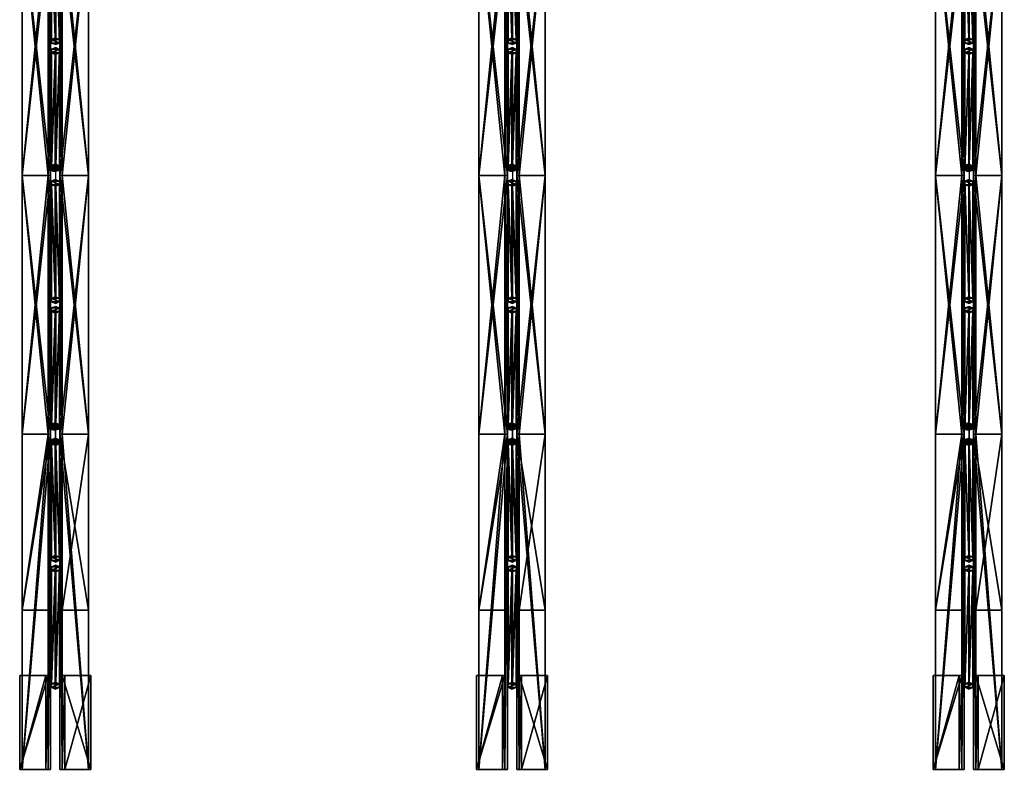
# Model space of a CAD drawing. Extents: x 0 to 5428, y -576 to 624.
# Drawn here: x 5017 to 5120, y -281 to -203 of the extents above; entities that cross this region are included whole.
import ezdxf

# ---------------------------------------------------------------- set-up
doc = ezdxf.new("R2010")
doc.units = 0
doc.header["$MEASUREMENT"] = 0
doc.layers.get('0').update_dxf_attribs({"color": 13, "linetype": 'CONTINUOUS'})

# ---------------------------------------------------------------- blocks, each defined once
blk = doc.blocks.new('WEB-BAR')
for p, q in [((0, 0), (-2.5, -4.3)), ((5, 0), (0, 0)), ((0, 0, 300), (0, 0)), ((7.4, -4.3), (5, 0)), ((5, 0, 300), (5, 0)), ((0, 0, 300), (-2.5, -4.3, 300)), ((-2.5, -4.3, 300), (0, -8.6, 300)), ((-2.5, -4.3, 300), (-2.5, -4.3)), ((-2.5, -4.3), (0, -8.6)), ((5, 0, 300), (0, 0, 300)), ((0, -8.6, 300), (5, -8.6, 300)), ((0, -8.6), (5, -8.6)), ((0, -8.6, 300), (0, -8.6)), ((7.4, -4.3, 300), (5, 0, 300)), ((5, -8.6, 300), (7.4, -4.3, 300)), ((5, -8.6), (7.4, -4.3)), ((5, -8.6, 300), (5, -8.6)), ((7.4, -4.3, 300), (7.4, -4.3))]:
    blk.add_line(p, q)
mesh = blk.add_polyface()
corners = [(0, 0), (0, -8.6), (-2.5, -4.3), (5, 0), (5, -8.6), (7.4, -4.3)]
mesh.append_faces([[corners[k] for k in face] for face in [(0, 1, 2), (4, 3, 5)]], dxfattribs={"vtx0": -1})
mesh.append_faces([[corners[k] for k in face] for face in [(1, 3, 4)]], dxfattribs={"vtx0": -1, "vtx1": -1})
mesh.append_faces([[corners[k] for k in face] for face in [(1, 0, 3)]], dxfattribs={"vtx0": -1, "vtx2": -1})
mesh = blk.add_polyface()
corners = [(0, 0, 300), (-2.5, -4.3), (-2.5, -4.3, 300), (0, 0)]
mesh.append_faces([[corners[k] for k in face] for face in [(0, 1, 2), (1, 0, 3)]], dxfattribs={"vtx0": -1})
mesh = blk.add_polyface()
corners = [(0, 0, 300), (5, 0), (0, 0), (5, 0, 300)]
mesh.append_faces([[corners[k] for k in face] for face in [(0, 1, 2), (1, 0, 3)]], dxfattribs={"vtx0": -1})
mesh = blk.add_polyface()
corners = [(7.4, -4.3), (5, 0, 300), (7.4, -4.3, 300), (5, 0)]
mesh.append_faces([[corners[k] for k in face] for face in [(0, 1, 2), (1, 0, 3)]], dxfattribs={"vtx0": -1})
mesh = blk.add_polyface()
corners = [(0, -8.6, 300), (0, 0, 300), (-2.5, -4.3, 300), (5, 0, 300), (5, -8.6, 300), (7.4, -4.3, 300)]
mesh.append_faces([[corners[k] for k in face] for face in [(0, 1, 2), (3, 4, 5)]], dxfattribs={"vtx0": -1})
mesh.append_faces([[corners[k] for k in face] for face in [(1, 0, 3)]], dxfattribs={"vtx0": -1, "vtx1": -1})
mesh.append_faces([[corners[k] for k in face] for face in [(3, 0, 4)]], dxfattribs={"vtx0": -1, "vtx2": -1})
mesh = blk.add_polyface()
corners = [(-2.5, -4.3, 300), (0, -8.6), (0, -8.6, 300), (-2.5, -4.3)]
mesh.append_faces([[corners[k] for k in face] for face in [(0, 1, 2), (1, 0, 3)]], dxfattribs={"vtx0": -1})
mesh = blk.add_polyface()
corners = [(5, -8.6, 300), (0, -8.6), (5, -8.6), (0, -8.6, 300)]
mesh.append_faces([[corners[k] for k in face] for face in [(0, 1, 2), (1, 0, 3)]], dxfattribs={"vtx0": -1})
mesh = blk.add_polyface()
corners = [(5, -8.6), (7.4, -4.3, 300), (5, -8.6, 300), (7.4, -4.3)]
mesh.append_faces([[corners[k] for k in face] for face in [(0, 1, 2), (1, 0, 3)]], dxfattribs={"vtx0": -1})
blk = doc.blocks.new('TRUSSWEB')
for p, q in [((0.03, 0.58, 26.31), (0, 0.47, 26.25)), ((0, 0.47, 26.25), (0.01, 0.35, 26.19)), ((0.01, 0.35, 26.19), (0.05, 0.25, 26.12)), ((0.09, 0.68, 26.37), (0.03, 0.58, 26.31)), ((0.05, 0.25, 26.12), (0.12, 0.15, 26.07)), ((0.17, 0.76, 26.42), (0.09, 0.68, 26.37)), ((0.12, 0.15, 26.07), (0.21, 0.08, 26.02)), ((0.28, 0.82, 26.46), (0.17, 0.76, 26.42)), ((0.21, 0.08, 26.02), (0.33, 0.02, 25.99)), ((0.41, 0.86, 26.48), (0.28, 0.82, 26.46)), ((0.33, 0.02, 25.99), (0.46, 0, 25.98)), ((0.54, 0.86, 26.48), (0.41, 0.86, 26.48)), ((0.46, 0, 25.98), (0.59, 0.01, 25.98)), ((0.67, 0.84, 26.47), (0.54, 0.86, 26.48)), ((0.58, 0.82, 26.53), (0.58, -1.92, 26.53)), ((0.59, 0.01, 25.98), (0.71, 0.04, 26)), ((0.78, 0.79, 26.44), (0.67, 0.84, 26.47)), ((0.71, 0.04, 26), (0.82, 0.1, 26.04)), ((0.88, 0.71, 26.39), (0.78, 0.79, 26.44)), ((0.82, 0.1, 26.04), (0.91, 0.19, 26.09)), ((0.95, 0.62, 26.34), (0.88, 0.71, 26.39)), ((0.91, 0.19, 26.09), (0.97, 0.29, 26.15)), ((0.99, 0.51, 26.27), (0.95, 0.62, 26.34)), ((0.97, 0.29, 26.15), (1, 0.4, 26.21)), ((1, 0.4, 26.21), (0.99, 0.51, 26.27))]:
    blk.add_line(p, q)
at = {"extrusion": (-3.46945e-18, 0.5, 0.866025), "xscale": 0.1, "yscale": 0.1, "zscale": 0.1, "rotation": 272.8290389782867}
blk.add_blockref('WEB-BAR', (-0.14, -13.99, 8.58), dxfattribs=at)
at = {"extrusion": (3.46945e-18, 0.5, -0.866025), "xscale": 0.1, "yscale": 0.1, "zscale": -0.1, "rotation": 272.8290389782867}
blk.add_blockref('WEB-BAR', (-0.14, 13.75, 7.43), dxfattribs=at)
mesh = blk.add_polyface()
corners = [(0.01, 0.35, 26.19), (0.03, 0.58, 26.31), (0, 0.47, 26.25), (0.05, 0.25, 26.12), (0.09, 0.68, 26.37), (0.12, 0.15, 26.07), (0.17, 0.76, 26.42), (0.21, 0.08, 26.02), (0.28, 0.82, 26.46), (0.33, 0.02, 25.99), (0.41, 0.86, 26.48), (0.46, 0, 25.98), (0.54, 0.86, 26.48), (0.59, 0.01, 25.98), (0.67, 0.84, 26.47), (0.71, 0.04, 26), (0.78, 0.79, 26.44), (0.82, 0.1, 26.04), (0.88, 0.71, 26.39), (0.91, 0.19, 26.09), (0.95, 0.62, 26.34), (0.97, 0.29, 26.15), (0.99, 0.51, 26.27), (1, 0.4, 26.21)]
mesh.append_faces([[corners[k] for k in face] for face in [(0, 1, 2), (22, 21, 23)]], dxfattribs={"vtx0": -1})
mesh.append_faces([[corners[k] for k in face] for face in [(1, 3, 4), (4, 5, 6), (6, 7, 8), (8, 9, 10), (10, 11, 12), (12, 13, 14), (14, 15, 16), (16, 17, 18), (18, 19, 20), (20, 21, 22)]], dxfattribs={"vtx0": -1, "vtx1": -1})
mesh.append_faces([[corners[k] for k in face] for face in [(1, 0, 3), (4, 3, 5), (6, 5, 7), (8, 7, 9), (10, 9, 11), (12, 11, 13), (14, 13, 15), (16, 15, 17), (18, 17, 19), (20, 19, 21)]], dxfattribs={"vtx0": -1, "vtx2": -1})
blk = doc.blocks.new('OPENWEBEND')
for p, q in [((0, 32.27, 21.5), (0, 44.27, 21.5)), ((0, 44.27, 21.5), (3, 44.27, 21.5)), ((2.75, 44.27, 21.75), (0, 44.27, 21.75)), ((0, 32.27, 21.75), (0, 44.27, 21.75)), ((0, 44.27, 21.75), (0, 44.27, 21.5)), ((0.25, 1.37, 26.75), (0.25, 44.27, 26.75)), ((0.25, 1.37, 27), (0.25, 44.27, 27)), ((0.25, 44.27, 27), (3.25, 44.27, 27)), ((3, 44.27, 26.75), (0.25, 44.27, 26.75)), ((0.25, 44.27, 26.75), (0.25, 44.27, 27)), ((2.75, 32.27, 24.5), (2.75, 44.27, 24.5)), ((2.75, 44.27, 24.5), (2.75, 44.27, 21.75)), ((2.75, 32.27, 21.75), (2.75, 44.27, 21.75)), ((3, 44.27, 24.5), (2.75, 44.27, 24.5)), ((3, 1.37, 24.13), (3, 44.27, 24.13)), ((3, 44.27, 24.01), (3, 44.27, 24.13)), ((3, 1.37, 24.01), (3, 44.27, 24.01)), ((3, 44.27, 24.5), (3, 44.27, 26.75)), ((3, 1.37, 26.75), (3, 44.27, 26.75)), ((3, 44.27, 24.13), (3, 44.27, 24.5)), ((3.25, 44.27, 24), (3, 44.27, 24.01)), ((3, 32.27, 21.5), (3, 44.27, 21.5)), ((3, 44.27, 21.5), (3, 44.27, 24.01)), ((3, 32.27, 24.5), (3, 44.27, 24.5)), ((3.25, 1.37, 27), (3.25, 44.27, 27)), ((3.25, 44.27, 27), (3.25, 44.27, 24)), ((3.25, 1.37, 24), (3.25, 44.27, 24)), ((4.23, 1.37, 24), (4.23, 44.27, 24)), ((4.23, 44.27, 24), (4.48, 44.27, 24.01)), ((4.23, 44.27, 27), (4.23, 44.27, 24)), ((7.23, 44.27, 27), (4.23, 44.27, 27)), ((4.23, 1.37, 27), (4.23, 44.27, 27)), ((4.48, 1.37, 26.75), (4.48, 44.27, 26.75)), ((4.48, 44.27, 26.75), (7.23, 44.27, 26.75)), ((4.48, 1.37, 24.13), (4.48, 44.27, 24.13)), ((4.48, 44.27, 24.13), (4.48, 44.27, 24.5)), ((4.48, 44.27, 24.5), (4.48, 44.27, 26.75)), ((4.48, 1.37, 24.01), (4.48, 44.27, 24.01)), ((4.48, 44.27, 24.01), (4.48, 44.27, 24.13)), ((4.48, 44.27, 21.5), (4.48, 44.27, 24.01)), ((4.48, 44.27, 24.5), (4.48, 32.27, 24.5)), ((7.48, 44.27, 21.5), (4.48, 44.27, 21.5)), ((4.48, 44.27, 21.5), (4.48, 32.27, 21.5)), ((4.48, 44.27, 24.5), (4.73, 44.27, 24.5)), ((4.73, 44.27, 21.75), (7.48, 44.27, 21.75)), ((4.73, 44.27, 24.5), (4.73, 44.27, 21.75)), ((4.73, 44.27, 21.75), (4.73, 32.27, 21.75)), ((4.73, 44.27, 24.5), (4.73, 32.27, 24.5)), ((7.23, 1.37, 26.75), (7.23, 44.27, 26.75)), ((7.23, 44.27, 26.75), (7.23, 44.27, 27)), ((7.23, 1.37, 27), (7.23, 44.27, 27)), ((7.48, 44.27, 21.75), (7.48, 44.27, 21.5)), ((7.48, 44.27, 21.75), (7.48, 32.27, 21.75)), ((7.48, 44.27, 21.5), (7.48, 32.27, 21.5)), ((0, 32.27, 21.5), (3, 32.27, 21.5)), ((0, 32.27, 21.75), (0, 32.27, 21.5)), ((2.75, 32.27, 21.75), (0, 32.27, 21.75)), ((2.75, 32.27, 24.5), (2.75, 32.27, 21.75)), ((3, 32.27, 24.5), (2.75, 32.27, 24.5)), ((3, 32.27, 21.5), (3, 32.27, 24.5)), ((4.48, 32.27, 21.5), (4.48, 32.27, 24.5)), ((4.48, 32.27, 24.5), (4.73, 32.27, 24.5)), ((7.48, 32.27, 21.5), (4.48, 32.27, 21.5)), ((4.73, 32.27, 21.75), (7.48, 32.27, 21.75)), ((4.73, 32.27, 24.5), (4.73, 32.27, 21.75)), ((7.48, 32.27, 21.75), (7.48, 32.27, 21.5)), ((0.25, 1.37), (0.25, 23.89)), ((0.25, 1.37, 0.25), (0.25, 23.89, 0.25)), ((0.25, 23.89, 0.25), (0.25, 23.89)), ((3, 23.89, 0.25), (0.25, 23.89, 0.25)), ((0.25, 23.89), (3.25, 23.89)), ((3, 1.37, 0.25), (3, 23.89, 0.25)), ((3, 1.37, 3), (3, 23.89, 3)), ((3, 23.89, 3), (3, 23.89, 0.25)), ((3.25, 23.89, 3), (3, 23.89, 3)), ((3.25, 1.37, 3), (3.25, 23.89, 3)), ((3.25, 1.37), (3.25, 23.89)), ((3.25, 23.89), (3.25, 23.89, 3)), ((4.23, 23.89, 3), (4.48, 23.89, 3)), ((4.23, 23.89), (4.23, 23.89, 3)), ((7.23, 23.89), (4.23, 23.89)), ((4.23, 23.89, 3), (4.23, 1.37, 3)), ((4.23, 23.89), (4.23, 1.37)), ((4.48, 23.89, 3), (4.48, 23.89, 0.25)), ((4.48, 23.89, 0.25), (4.48, 1.37, 0.25)), ((4.48, 23.89, 0.25), (7.23, 23.89, 0.25)), ((4.48, 23.89, 3), (4.48, 1.37, 3)), ((7.23, 23.89, 0.25), (7.23, 23.89)), ((7.23, 23.89, 0.25), (7.23, 1.37, 0.25)), ((7.23, 23.89), (7.23, 1.37))]:
    blk.add_line(p, q)
blk.add_blockref('TRUSSWEB', (3.2, 1.92, 0.63))
mesh = blk.add_polyface()
corners = [(0, 44.27, 21.5), (3, 32.27, 21.5), (0, 32.27, 21.5), (3, 44.27, 21.5)]
mesh.append_faces([[corners[k] for k in face] for face in [(0, 1, 2), (1, 0, 3)]], dxfattribs={"vtx0": -1})
mesh = blk.add_polyface()
corners = [(0, 44.27, 21.75), (0, 32.27, 21.5), (0, 32.27, 21.75), (0, 44.27, 21.5)]
mesh.append_faces([[corners[k] for k in face] for face in [(0, 1, 2), (1, 0, 3)]], dxfattribs={"vtx0": -1})
mesh = blk.add_polyface()
corners = [(2.75, 32.27, 21.75), (0, 44.27, 21.75), (0, 32.27, 21.75), (2.75, 44.27, 21.75)]
mesh.append_faces([[corners[k] for k in face] for face in [(0, 1, 2), (1, 0, 3)]], dxfattribs={"vtx0": -1})
mesh = blk.add_polyface()
corners = [(0, 44.27, 21.75), (3, 44.27, 21.5), (0, 44.27, 21.5), (2.75, 44.27, 21.75), (3, 44.27, 24.01), (2.75, 44.27, 24.5), (3, 44.27, 24.13), (3, 44.27, 24.5)]
mesh.append_faces([[corners[k] for k in face] for face in [(0, 1, 2), (6, 5, 7)]], dxfattribs={"vtx0": -1})
mesh.append_faces([[corners[k] for k in face] for face in [(1, 3, 4), (4, 5, 6)]], dxfattribs={"vtx0": -1, "vtx1": -1})
mesh.append_faces([[corners[k] for k in face] for face in [(1, 0, 3), (4, 3, 5)]], dxfattribs={"vtx0": -1, "vtx2": -1})
mesh = blk.add_polyface()
corners = [(3.25, 1.37, 27), (0.25, 44.27, 27), (0.25, 1.37, 27), (3.25, 44.27, 27)]
mesh.append_faces([[corners[k] for k in face] for face in [(0, 1, 2), (1, 0, 3)]], dxfattribs={"vtx0": -1})
mesh = blk.add_polyface()
corners = [(0.25, 44.27, 27), (3, 44.27, 26.75), (0.25, 44.27, 26.75), (3, 44.27, 24.01), (3.25, 44.27, 27), (3.25, 44.27, 24), (3, 44.27, 24.13), (3, 44.27, 24.5)]
mesh.append_faces([[corners[k] for k in face] for face in [(0, 1, 2), (3, 4, 5)]], dxfattribs={"vtx0": -1})
mesh.append_faces([[corners[k] for k in face] for face in [(4, 1, 0)]], dxfattribs={"vtx0": -1, "vtx1": -1})
mesh.append_faces([[corners[k] for k in face] for face in [(4, 3, 6), (4, 6, 7), (4, 7, 1)]], dxfattribs={"vtx0": -1, "vtx2": -1})
mesh = blk.add_polyface()
corners = [(0.25, 44.27, 27), (0.25, 1.37, 26.75), (0.25, 1.37, 27), (0.25, 44.27, 26.75)]
mesh.append_faces([[corners[k] for k in face] for face in [(0, 1, 2), (1, 0, 3)]], dxfattribs={"vtx0": -1})
mesh = blk.add_polyface()
corners = [(0.25, 44.27, 26.75), (3, 1.37, 26.75), (0.25, 1.37, 26.75), (3, 44.27, 26.75)]
mesh.append_faces([[corners[k] for k in face] for face in [(0, 1, 2), (1, 0, 3)]], dxfattribs={"vtx0": -1})
mesh = blk.add_polyface()
corners = [(2.75, 44.27, 24.5), (2.75, 32.27, 21.75), (2.75, 32.27, 24.5), (2.75, 44.27, 21.75)]
mesh.append_faces([[corners[k] for k in face] for face in [(0, 1, 2), (1, 0, 3)]], dxfattribs={"vtx0": -1})
mesh = blk.add_polyface()
corners = [(3, 32.27, 24.5), (2.75, 44.27, 24.5), (2.75, 32.27, 24.5), (3, 44.27, 24.5)]
mesh.append_faces([[corners[k] for k in face] for face in [(0, 1, 2), (1, 0, 3)]], dxfattribs={"vtx0": -1})
mesh = blk.add_polyface()
corners = [(3, 44.27, 24.13), (3, 1.37, 24.01), (3, 1.37, 24.13), (3, 44.27, 24.01)]
mesh.append_faces([[corners[k] for k in face] for face in [(0, 1, 2), (1, 0, 3)]], dxfattribs={"vtx0": -1})
mesh = blk.add_polyface()
corners = [(3, 44.27, 26.75), (3, 1.37, 24.13), (3, 1.37, 26.75), (3, 44.27, 24.5), (3, 44.27, 24.13)]
mesh.append_faces([[corners[k] for k in face] for face in [(0, 1, 2), (1, 3, 4)]], dxfattribs={"vtx0": -1})
mesh.append_faces([[corners[k] for k in face] for face in [(1, 0, 3)]], dxfattribs={"vtx0": -1, "vtx2": -1})
mesh = blk.add_polyface()
corners = [(3, 44.27, 24.01), (3.25, 1.37, 24), (3, 1.37, 24.01), (3.25, 44.27, 24)]
mesh.append_faces([[corners[k] for k in face] for face in [(0, 1, 2), (1, 0, 3)]], dxfattribs={"vtx0": -1})
mesh = blk.add_polyface()
corners = [(3, 44.27, 21.5), (3, 32.27, 24.5), (3, 32.27, 21.5), (3, 44.27, 24.5), (3, 44.27, 24.13), (3, 44.27, 24.01)]
mesh.append_faces([[corners[k] for k in face] for face in [(0, 1, 2), (4, 0, 5)]], dxfattribs={"vtx0": -1})
mesh.append_faces([[corners[k] for k in face] for face in [(1, 0, 3), (3, 0, 4)]], dxfattribs={"vtx0": -1, "vtx1": -1})
mesh = blk.add_polyface()
corners = [(3.25, 44.27, 24), (3.25, 1.37, 27), (3.25, 1.37, 24), (3.25, 44.27, 27)]
mesh.append_faces([[corners[k] for k in face] for face in [(0, 1, 2), (1, 0, 3)]], dxfattribs={"vtx0": -1})
mesh = blk.add_polyface()
corners = [(4.48, 44.27, 24.01), (4.23, 1.37, 24), (4.23, 44.27, 24), (4.48, 1.37, 24.01)]
mesh.append_faces([[corners[k] for k in face] for face in [(0, 1, 2), (1, 0, 3)]], dxfattribs={"vtx0": -1})
mesh = blk.add_polyface()
corners = [(4.23, 1.37, 27), (7.23, 44.27, 27), (4.23, 44.27, 27), (7.23, 1.37, 27)]
mesh.append_faces([[corners[k] for k in face] for face in [(0, 1, 2), (1, 0, 3)]], dxfattribs={"vtx0": -1})
mesh = blk.add_polyface()
corners = [(4.23, 44.27, 27), (4.48, 44.27, 24.01), (4.23, 44.27, 24), (4.48, 44.27, 24.13), (4.48, 44.27, 24.5), (4.48, 44.27, 26.75), (7.23, 44.27, 26.75), (7.23, 44.27, 27)]
mesh.append_faces([[corners[k] for k in face] for face in [(0, 1, 2), (6, 0, 7)]], dxfattribs={"vtx0": -1})
mesh.append_faces([[corners[k] for k in face] for face in [(1, 0, 3), (3, 0, 4), (4, 0, 5), (5, 0, 6)]], dxfattribs={"vtx0": -1, "vtx1": -1})
mesh = blk.add_polyface()
corners = [(4.23, 44.27, 27), (4.23, 1.37, 24), (4.23, 1.37, 27), (4.23, 44.27, 24)]
mesh.append_faces([[corners[k] for k in face] for face in [(0, 1, 2), (1, 0, 3)]], dxfattribs={"vtx0": -1})
mesh = blk.add_polyface()
corners = [(7.23, 44.27, 26.75), (4.48, 1.37, 26.75), (4.48, 44.27, 26.75), (7.23, 1.37, 26.75)]
mesh.append_faces([[corners[k] for k in face] for face in [(0, 1, 2), (1, 0, 3)]], dxfattribs={"vtx0": -1})
mesh = blk.add_polyface()
corners = [(4.48, 1.37, 24.13), (4.48, 44.27, 26.75), (4.48, 1.37, 26.75), (4.48, 44.27, 24.13), (4.48, 44.27, 24.5)]
mesh.append_faces([[corners[k] for k in face] for face in [(0, 1, 2), (1, 3, 4)]], dxfattribs={"vtx0": -1})
mesh.append_faces([[corners[k] for k in face] for face in [(1, 0, 3)]], dxfattribs={"vtx0": -1, "vtx2": -1})
mesh = blk.add_polyface()
corners = [(4.48, 44.27, 24.01), (4.48, 1.37, 24.13), (4.48, 1.37, 24.01), (4.48, 44.27, 24.13)]
mesh.append_faces([[corners[k] for k in face] for face in [(0, 1, 2), (1, 0, 3)]], dxfattribs={"vtx0": -1})
mesh = blk.add_polyface()
corners = [(7.48, 44.27, 21.5), (4.48, 32.27, 21.5), (4.48, 44.27, 21.5), (7.48, 32.27, 21.5)]
mesh.append_faces([[corners[k] for k in face] for face in [(0, 1, 2), (1, 0, 3)]], dxfattribs={"vtx0": -1})
mesh = blk.add_polyface()
corners = [(4.48, 44.27, 21.5), (4.73, 44.27, 21.75), (7.48, 44.27, 21.5), (4.48, 44.27, 24.01), (4.73, 44.27, 24.5), (4.48, 44.27, 24.13), (4.48, 44.27, 24.5), (7.48, 44.27, 21.75)]
mesh.append_faces([[corners[k] for k in face] for face in [(4, 5, 6)]], dxfattribs={"vtx0": -1})
mesh.append_faces([[corners[k] for k in face] for face in [(0, 1, 2), (1, 3, 4)]], dxfattribs={"vtx0": -1, "vtx1": -1})
mesh.append_faces([[corners[k] for k in face] for face in [(1, 0, 3), (4, 3, 5)]], dxfattribs={"vtx0": -1, "vtx2": -1})
mesh.append_faces([[corners[k] for k in face] for face in [(7, 2, 1)]], dxfattribs={"vtx1": -1})
mesh = blk.add_polyface()
corners = [(4.48, 44.27, 24.5), (4.48, 32.27, 21.5), (4.48, 32.27, 24.5), (4.48, 44.27, 21.5), (4.48, 44.27, 24.13), (4.48, 44.27, 24.01)]
mesh.append_faces([[corners[k] for k in face] for face in [(0, 1, 2), (3, 4, 5)]], dxfattribs={"vtx0": -1})
mesh.append_faces([[corners[k] for k in face] for face in [(1, 0, 3)]], dxfattribs={"vtx0": -1, "vtx1": -1})
mesh.append_faces([[corners[k] for k in face] for face in [(3, 0, 4)]], dxfattribs={"vtx0": -1, "vtx2": -1})
mesh = blk.add_polyface()
corners = [(4.73, 32.27, 24.5), (4.48, 44.27, 24.5), (4.48, 32.27, 24.5), (4.73, 44.27, 24.5)]
mesh.append_faces([[corners[k] for k in face] for face in [(0, 1, 2), (1, 0, 3)]], dxfattribs={"vtx0": -1})
mesh = blk.add_polyface()
corners = [(7.48, 32.27, 21.75), (4.73, 44.27, 21.75), (4.73, 32.27, 21.75), (7.48, 44.27, 21.75)]
mesh.append_faces([[corners[k] for k in face] for face in [(0, 1, 2), (1, 0, 3)]], dxfattribs={"vtx0": -1})
mesh = blk.add_polyface()
corners = [(4.73, 44.27, 21.75), (4.73, 32.27, 24.5), (4.73, 32.27, 21.75), (4.73, 44.27, 24.5)]
mesh.append_faces([[corners[k] for k in face] for face in [(0, 1, 2), (1, 0, 3)]], dxfattribs={"vtx0": -1})
mesh = blk.add_polyface()
corners = [(7.23, 44.27, 26.75), (7.23, 1.37, 27), (7.23, 1.37, 26.75), (7.23, 44.27, 27)]
mesh.append_faces([[corners[k] for k in face] for face in [(0, 1, 2), (1, 0, 3)]], dxfattribs={"vtx0": -1})
mesh = blk.add_polyface()
corners = [(7.48, 44.27, 21.5), (7.48, 32.27, 21.75), (7.48, 32.27, 21.5), (7.48, 44.27, 21.75)]
mesh.append_faces([[corners[k] for k in face] for face in [(0, 1, 2), (1, 0, 3)]], dxfattribs={"vtx0": -1})
mesh = blk.add_polyface()
corners = [(3, 32.27, 21.5), (2.75, 32.27, 21.75), (0, 32.27, 21.5), (3, 32.27, 24.5), (2.75, 32.27, 24.5), (0, 32.27, 21.75)]
mesh.append_faces([[corners[k] for k in face] for face in [(1, 3, 4)]], dxfattribs={"vtx0": -1})
mesh.append_faces([[corners[k] for k in face] for face in [(0, 1, 2)]], dxfattribs={"vtx0": -1, "vtx1": -1})
mesh.append_faces([[corners[k] for k in face] for face in [(1, 0, 3)]], dxfattribs={"vtx0": -1, "vtx2": -1})
mesh.append_faces([[corners[k] for k in face] for face in [(5, 2, 1)]], dxfattribs={"vtx1": -1})
mesh = blk.add_polyface()
corners = [(7.48, 32.27, 21.75), (4.48, 32.27, 21.5), (7.48, 32.27, 21.5), (4.73, 32.27, 21.75), (4.48, 32.27, 24.5), (4.73, 32.27, 24.5)]
mesh.append_faces([[corners[k] for k in face] for face in [(0, 1, 2), (4, 3, 5)]], dxfattribs={"vtx0": -1})
mesh.append_faces([[corners[k] for k in face] for face in [(1, 3, 4)]], dxfattribs={"vtx0": -1, "vtx1": -1})
mesh.append_faces([[corners[k] for k in face] for face in [(1, 0, 3)]], dxfattribs={"vtx0": -1, "vtx2": -1})
mesh = blk.add_polyface()
corners = [(0.25, 23.89, 0.25), (0.25, 1.37), (0.25, 1.37, 0.25), (0.25, 23.89)]
mesh.append_faces([[corners[k] for k in face] for face in [(0, 1, 2), (1, 0, 3)]], dxfattribs={"vtx0": -1})
mesh = blk.add_polyface()
corners = [(3, 1.37, 0.25), (0.25, 23.89, 0.25), (0.25, 1.37, 0.25), (3, 23.89, 0.25)]
mesh.append_faces([[corners[k] for k in face] for face in [(0, 1, 2), (1, 0, 3)]], dxfattribs={"vtx0": -1})
mesh = blk.add_polyface()
corners = [(0.25, 23.89), (3.25, 1.37), (0.25, 1.37), (3.25, 23.89)]
mesh.append_faces([[corners[k] for k in face] for face in [(0, 1, 2), (1, 0, 3)]], dxfattribs={"vtx0": -1})
mesh = blk.add_polyface()
corners = [(0.25, 23.89, 0.25), (3.25, 23.89), (0.25, 23.89), (3, 23.89, 0.25), (3.25, 23.89, 3), (3, 23.89, 3)]
mesh.append_faces([[corners[k] for k in face] for face in [(0, 1, 2), (4, 3, 5)]], dxfattribs={"vtx0": -1})
mesh.append_faces([[corners[k] for k in face] for face in [(1, 3, 4)]], dxfattribs={"vtx0": -1, "vtx1": -1})
mesh.append_faces([[corners[k] for k in face] for face in [(1, 0, 3)]], dxfattribs={"vtx0": -1, "vtx2": -1})
mesh = blk.add_polyface()
corners = [(3, 23.89, 3), (3, 1.37, 0.25), (3, 1.37, 3), (3, 23.89, 0.25)]
mesh.append_faces([[corners[k] for k in face] for face in [(0, 1, 2), (1, 0, 3)]], dxfattribs={"vtx0": -1})
mesh = blk.add_polyface()
corners = [(3.25, 1.37, 3), (3, 23.89, 3), (3, 1.37, 3), (3.25, 23.89, 3)]
mesh.append_faces([[corners[k] for k in face] for face in [(0, 1, 2), (1, 0, 3)]], dxfattribs={"vtx0": -1})
mesh = blk.add_polyface()
corners = [(3.25, 23.89), (3.25, 1.37, 3), (3.25, 1.37), (3.25, 23.89, 3)]
mesh.append_faces([[corners[k] for k in face] for face in [(0, 1, 2), (1, 0, 3)]], dxfattribs={"vtx0": -1})
mesh = blk.add_polyface()
corners = [(4.23, 23.89), (4.48, 23.89, 0.25), (7.23, 23.89), (4.23, 23.89, 3), (4.48, 23.89, 3), (7.23, 23.89, 0.25)]
mesh.append_faces([[corners[k] for k in face] for face in [(1, 3, 4)]], dxfattribs={"vtx0": -1})
mesh.append_faces([[corners[k] for k in face] for face in [(0, 1, 2)]], dxfattribs={"vtx0": -1, "vtx1": -1})
mesh.append_faces([[corners[k] for k in face] for face in [(1, 0, 3)]], dxfattribs={"vtx0": -1, "vtx2": -1})
mesh.append_faces([[corners[k] for k in face] for face in [(5, 2, 1)]], dxfattribs={"vtx1": -1})
mesh = blk.add_polyface()
corners = [(4.48, 1.37, 3), (4.23, 23.89, 3), (4.23, 1.37, 3), (4.48, 23.89, 3)]
mesh.append_faces([[corners[k] for k in face] for face in [(0, 1, 2), (1, 0, 3)]], dxfattribs={"vtx0": -1})
mesh = blk.add_polyface()
corners = [(4.23, 23.89, 3), (4.23, 1.37), (4.23, 1.37, 3), (4.23, 23.89)]
mesh.append_faces([[corners[k] for k in face] for face in [(0, 1, 2), (1, 0, 3)]], dxfattribs={"vtx0": -1})
mesh = blk.add_polyface()
corners = [(7.23, 23.89), (4.23, 1.37), (4.23, 23.89), (7.23, 1.37)]
mesh.append_faces([[corners[k] for k in face] for face in [(0, 1, 2), (1, 0, 3)]], dxfattribs={"vtx0": -1})
mesh = blk.add_polyface()
corners = [(7.23, 1.37, 0.25), (4.48, 23.89, 0.25), (4.48, 1.37, 0.25), (7.23, 23.89, 0.25)]
mesh.append_faces([[corners[k] for k in face] for face in [(0, 1, 2), (1, 0, 3)]], dxfattribs={"vtx0": -1})
mesh = blk.add_polyface()
corners = [(4.48, 23.89, 0.25), (4.48, 1.37, 3), (4.48, 1.37, 0.25), (4.48, 23.89, 3)]
mesh.append_faces([[corners[k] for k in face] for face in [(0, 1, 2), (1, 0, 3)]], dxfattribs={"vtx0": -1})
mesh = blk.add_polyface()
corners = [(7.23, 23.89), (7.23, 1.37, 0.25), (7.23, 1.37), (7.23, 23.89, 0.25)]
mesh.append_faces([[corners[k] for k in face] for face in [(0, 1, 2), (1, 0, 3)]], dxfattribs={"vtx0": -1})
blk = doc.blocks.new('OPENWEBSEGMENT')
for p, q in [((0, 1.37), (0, 34.49)), ((0, 1.37, 0.25), (0, 34.49, 0.25)), ((0, 34.49, 27), (0, 1.37, 27)), ((0, 34.49, 26.75), (0, 1.37, 26.75)), ((2.75, 34.49, 24.01), (2.75, 1.37, 24.01)), ((2.75, 1.37, 3), (2.75, 34.49, 3)), ((2.75, 1.37, 0.25), (2.75, 34.49, 0.25)), ((2.75, 34.49, 26.75), (2.75, 1.37, 26.75)), ((3, 34.49, 24), (3, 1.37, 24)), ((3, 1.37, 3), (3, 34.49, 3)), ((3, 1.37), (3, 34.49)), ((3, 34.49, 27), (3, 1.37, 27)), ((3.98, 34.49), (3.98, 1.37)), ((3.98, 34.49, 3), (3.98, 1.37, 3)), ((3.98, 1.37, 24), (3.98, 34.49, 24)), ((3.98, 1.37, 27), (3.98, 34.49, 27)), ((4.23, 34.49, 3), (4.23, 1.37, 3)), ((4.23, 34.49, 0.25), (4.23, 1.37, 0.25)), ((4.23, 1.37, 26.75), (4.23, 34.49, 26.75)), ((4.23, 1.37, 24.01), (4.23, 34.49, 24.01)), ((6.98, 34.49), (6.98, 1.37)), ((6.98, 34.49, 0.25), (6.98, 1.37, 0.25)), ((6.98, 1.37, 26.75), (6.98, 34.49, 26.75)), ((6.98, 1.37, 27), (6.98, 34.49, 27))]:
    blk.add_line(p, q)
blk.add_blockref('TRUSSWEB', (2.95, 1.92, 0.63))
mesh = blk.add_polyface()
corners = [(2.75, 1.37, 0.25), (0, 34.49, 0.25), (0, 1.37, 0.25), (2.75, 34.49, 0.25)]
mesh.append_faces([[corners[k] for k in face] for face in [(0, 1, 2), (1, 0, 3)]], dxfattribs={"vtx0": -1})
mesh = blk.add_polyface()
corners = [(3, 34.49), (0, 1.37), (0, 34.49), (3, 1.37)]
mesh.append_faces([[corners[k] for k in face] for face in [(0, 1, 2), (1, 0, 3)]], dxfattribs={"vtx0": -1})
mesh = blk.add_polyface()
corners = [(0, 34.49, 0.25), (0, 1.37), (0, 1.37, 0.25), (0, 34.49)]
mesh.append_faces([[corners[k] for k in face] for face in [(0, 1, 2), (1, 0, 3)]], dxfattribs={"vtx0": -1})
mesh = blk.add_polyface()
corners = [(0, 34.49, 27), (0, 1.37, 26.75), (0, 1.37, 27), (0, 34.49, 26.75)]
mesh.append_faces([[corners[k] for k in face] for face in [(0, 1, 2), (1, 0, 3)]], dxfattribs={"vtx0": -1})
mesh = blk.add_polyface()
corners = [(3, 1.37, 27), (0, 34.49, 27), (0, 1.37, 27), (3, 34.49, 27)]
mesh.append_faces([[corners[k] for k in face] for face in [(0, 1, 2), (1, 0, 3)]], dxfattribs={"vtx0": -1})
mesh = blk.add_polyface()
corners = [(2.75, 34.49, 26.75), (0, 1.37, 26.75), (0, 34.49, 26.75), (2.75, 1.37, 26.75)]
mesh.append_faces([[corners[k] for k in face] for face in [(0, 1, 2), (1, 0, 3)]], dxfattribs={"vtx0": -1})
mesh = blk.add_polyface()
corners = [(3, 1.37, 3), (2.75, 34.49, 3), (2.75, 1.37, 3), (3, 34.49, 3)]
mesh.append_faces([[corners[k] for k in face] for face in [(0, 1, 2), (1, 0, 3)]], dxfattribs={"vtx0": -1})
mesh = blk.add_polyface()
corners = [(2.75, 34.49, 3), (2.75, 1.37, 0.25), (2.75, 1.37, 3), (2.75, 34.49, 0.25)]
mesh.append_faces([[corners[k] for k in face] for face in [(0, 1, 2), (1, 0, 3)]], dxfattribs={"vtx0": -1})
mesh = blk.add_polyface()
corners = [(2.75, 34.49, 26.75), (2.75, 1.37, 24.13), (2.75, 1.37, 26.75), (2.75, 1.37, 24.01), (2.75, 34.49, 24.13), (2.75, 34.49, 24.01)]
mesh.append_faces([[corners[k] for k in face] for face in [(0, 1, 2), (3, 4, 5)]], dxfattribs={"vtx0": -1})
mesh.append_faces([[corners[k] for k in face] for face in [(1, 0, 3)]], dxfattribs={"vtx0": -1, "vtx1": -1})
mesh.append_faces([[corners[k] for k in face] for face in [(3, 0, 4)]], dxfattribs={"vtx0": -1, "vtx2": -1})
mesh = blk.add_polyface()
corners = [(3, 34.49, 24), (2.75, 1.37, 24.01), (2.75, 34.49, 24.01), (3, 1.37, 24)]
mesh.append_faces([[corners[k] for k in face] for face in [(0, 1, 2), (1, 0, 3)]], dxfattribs={"vtx0": -1})
mesh = blk.add_polyface()
corners = [(3, 34.49), (3, 1.37, 3), (3, 1.37), (3, 34.49, 3)]
mesh.append_faces([[corners[k] for k in face] for face in [(0, 1, 2), (1, 0, 3)]], dxfattribs={"vtx0": -1})
mesh = blk.add_polyface()
corners = [(3, 34.49, 24), (3, 1.37, 27), (3, 1.37, 24), (3, 34.49, 27)]
mesh.append_faces([[corners[k] for k in face] for face in [(0, 1, 2), (1, 0, 3)]], dxfattribs={"vtx0": -1})
mesh = blk.add_polyface()
corners = [(3.98, 34.49, 3), (3.98, 1.37), (3.98, 1.37, 3), (3.98, 34.49)]
mesh.append_faces([[corners[k] for k in face] for face in [(0, 1, 2), (1, 0, 3)]], dxfattribs={"vtx0": -1})
mesh = blk.add_polyface()
corners = [(6.98, 34.49), (3.98, 1.37), (3.98, 34.49), (6.98, 1.37)]
mesh.append_faces([[corners[k] for k in face] for face in [(0, 1, 2), (1, 0, 3)]], dxfattribs={"vtx0": -1})
mesh = blk.add_polyface()
corners = [(4.23, 1.37, 3), (3.98, 34.49, 3), (3.98, 1.37, 3), (4.23, 34.49, 3)]
mesh.append_faces([[corners[k] for k in face] for face in [(0, 1, 2), (1, 0, 3)]], dxfattribs={"vtx0": -1})
mesh = blk.add_polyface()
corners = [(3.98, 34.49, 27), (3.98, 1.37, 24), (3.98, 1.37, 27), (3.98, 34.49, 24)]
mesh.append_faces([[corners[k] for k in face] for face in [(0, 1, 2), (1, 0, 3)]], dxfattribs={"vtx0": -1})
mesh = blk.add_polyface()
corners = [(6.98, 1.37, 27), (3.98, 34.49, 27), (3.98, 1.37, 27), (6.98, 34.49, 27)]
mesh.append_faces([[corners[k] for k in face] for face in [(0, 1, 2), (1, 0, 3)]], dxfattribs={"vtx0": -1})
mesh = blk.add_polyface()
corners = [(4.23, 34.49, 24.01), (3.98, 1.37, 24), (3.98, 34.49, 24), (4.23, 1.37, 24.01)]
mesh.append_faces([[corners[k] for k in face] for face in [(0, 1, 2), (1, 0, 3)]], dxfattribs={"vtx0": -1})
mesh = blk.add_polyface()
corners = [(6.98, 1.37, 0.25), (4.23, 34.49, 0.25), (4.23, 1.37, 0.25), (6.98, 34.49, 0.25)]
mesh.append_faces([[corners[k] for k in face] for face in [(0, 1, 2), (1, 0, 3)]], dxfattribs={"vtx0": -1})
mesh = blk.add_polyface()
corners = [(4.23, 34.49, 0.25), (4.23, 1.37, 3), (4.23, 1.37, 0.25), (4.23, 34.49, 3)]
mesh.append_faces([[corners[k] for k in face] for face in [(0, 1, 2), (1, 0, 3)]], dxfattribs={"vtx0": -1})
mesh = blk.add_polyface()
corners = [(6.98, 34.49, 26.75), (4.23, 1.37, 26.75), (4.23, 34.49, 26.75), (6.98, 1.37, 26.75)]
mesh.append_faces([[corners[k] for k in face] for face in [(0, 1, 2), (1, 0, 3)]], dxfattribs={"vtx0": -1})
mesh = blk.add_polyface()
corners = [(4.23, 34.49, 24.01), (4.23, 1.37, 24.13), (4.23, 1.37, 24.01), (4.23, 34.49, 26.75), (4.23, 34.49, 24.13), (4.23, 1.37, 26.75)]
mesh.append_faces([[corners[k] for k in face] for face in [(0, 1, 2), (3, 0, 4)]], dxfattribs={"vtx0": -1})
mesh.append_faces([[corners[k] for k in face] for face in [(1, 0, 3)]], dxfattribs={"vtx0": -1, "vtx1": -1, "vtx2": -1})
mesh.append_faces([[corners[k] for k in face] for face in [(3, 5, 1)]], dxfattribs={"vtx2": -1})
mesh = blk.add_polyface()
corners = [(6.98, 34.49), (6.98, 1.37, 0.25), (6.98, 1.37), (6.98, 34.49, 0.25)]
mesh.append_faces([[corners[k] for k in face] for face in [(0, 1, 2), (1, 0, 3)]], dxfattribs={"vtx0": -1})
mesh = blk.add_polyface()
corners = [(6.98, 34.49, 26.75), (6.98, 1.37, 27), (6.98, 1.37, 26.75), (6.98, 34.49, 27)]
mesh.append_faces([[corners[k] for k in face] for face in [(0, 1, 2), (1, 0, 3)]], dxfattribs={"vtx0": -1})
blk = doc.blocks.new('JOIST-OPENWEBMETAL')
for p in [(0, 54.28), (0, 21.15)]:
    blk.add_blockref('OPENWEBSEGMENT', p)
at = {"extrusion": (0, 0, -1), "zscale": -1, "rotation": 180}
blk.add_blockref('OPENWEBEND', (0.25, 23.89), dxfattribs=at)
blk = doc.blocks.new('GROUP_10')
at = {"yscale": 0.8213999999999997}
for p in [(192.25, 17.34, 0.12), (240.25, 17.34, 0.12), (288.25, 17.34, 0.12)]:
    blk.add_blockref('JOIST-OPENWEBMETAL', p, dxfattribs=at)

msp = doc.modelspace()

# ---------------------------------------------------------------- block references
msp.add_blockref('GROUP_10', (4824.62959, -281.94992, 26.875))

doc.saveas('drawing.dxf')
